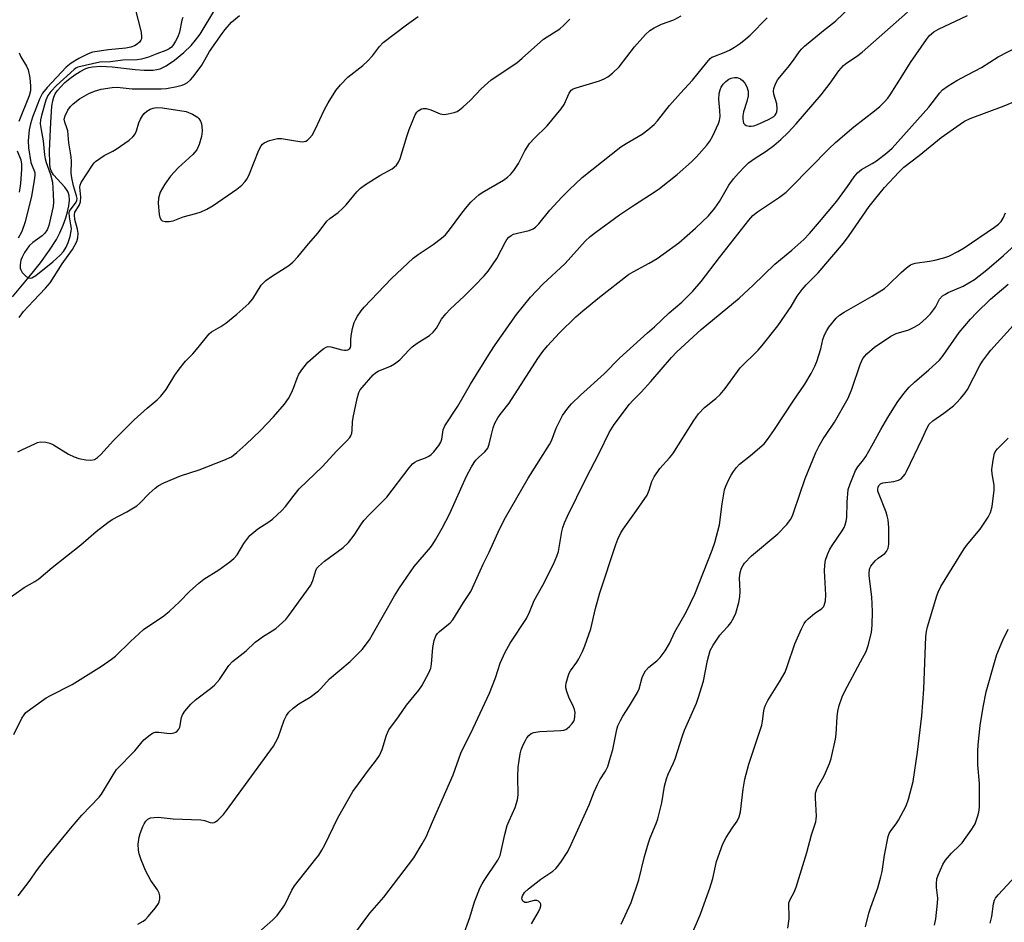
# Model space of a CAD drawing. Units: inches. Extents: x 1273768 to 1279768, y 561450 to 565449.
# Drawn here: x 1275548 to 1275827, y 561705 to 561960 of the extents above; entities that cross this region are included whole.
import ezdxf

# ---------------------------------------------------------------- set-up
doc = ezdxf.new("R2010")
doc.units = ezdxf.units.IN
doc.header["$MEASUREMENT"] = 0
doc.layers.add('HYDRO-Single Line Stream', color=4, linetype='Continuous')
doc.layers.add('Undefined', color=1, linetype='Continuous')

msp = doc.modelspace()

# ---------------------------------------------------------------- linework, layer by layer
at = {"layer": 'HYDRO-Single Line Stream'}
msp.add_lwpolyline([(1275546.42, 561881.54), (1275551.21, 561887.19), (1275554.4, 561891.17), (1275556.96, 561894.69), (1275558.87, 561897.76), (1275559.8, 561899.57), (1275560.75, 561901.77), (1275561.5, 561903.82), (1275562.01, 561905.55), (1275562.37, 561907.23), (1275562.55, 561908.79), (1275562.49, 561910.17), (1275562.24, 561911.08), (1275561.95, 561911.61), (1275561.28, 561912.49), (1275558.08, 561915.99), (1275557.35, 561917.16), (1275557.13, 561917.94), (1275556.98, 561919.21), (1275556.95, 561922.81), (1275557.29, 561930.76), (1275557.62, 561935.41), (1275557.87, 561936.95), (1275558.14, 561937.98), (1275558.57, 561938.9), (1275559.2, 561939.85), (1275560, 561940.81), (1275561.26, 561942.05), (1275562.66, 561943.23), (1275564.12, 561944.29), (1275565.55, 561945.19), (1275567.16, 561946.01), (1275568.08, 561946.33), (1275569.11, 561946.55), (1275571.43, 561946.7), (1275574.66, 561946.53), (1275581.11, 561945.76), (1275583.67, 561945.55), (1275586.26, 561945.58), (1275587.27, 561945.72), (1275588.17, 561945.96), (1275589.94, 561946.82), (1275592.25, 561948.39), (1275594.85, 561950.52), (1275596.97, 561952.53), (1275598.23, 561954.01), (1275599.48, 561955.78), (1275603.63, 561962.61)], dxfattribs=at)
at = {"layer": 'Undefined'}
for points, elevation in [([(1275548.05, 561712.27), (1275551.45, 561716.67), (1275553.29, 561719.35), (1275555.96, 561722.94), (1275562.89, 561731.3), (1275566.08, 561735.03), (1275570.92, 561740.11), (1275571.58, 561741.01), (1275574.88, 561746.49), (1275575.85, 561747.92), (1275581.03, 561753.22), (1275583.57, 561756.37), (1275585.35, 561757.78), (1275586.06, 561758.21), (1275586.8, 561758.5), (1275587.86, 561758.52), (1275590.09, 561758.18), (1275591.18, 561758.13), (1275592.2, 561758.27), (1275592.65, 561758.47), (1275593.04, 561758.77), (1275593.5, 561759.35), (1275593.73, 561759.92), (1275594.27, 561762.65), (1275594.52, 561763.42), (1275595.14, 561764.4), (1275596.88, 561766.44), (1275598.16, 561767.68), (1275602.46, 561770.85), (1275603.56, 561771.79), (1275604.93, 561773.42), (1275607.65, 561777.37), (1275608.63, 561778.45), (1275612.5, 561781.47), (1275615.1, 561783.93), (1275615.96, 561784.64), (1275617.09, 561785.44), (1275619.89, 561787.09), (1275620.86, 561787.75), (1275623.68, 561790.38), (1275624.61, 561791.5), (1275629.59, 561798.32), (1275630.75, 561800.02), (1275631.4, 561801.32), (1275632.2, 561804.14), (1275632.52, 561804.8), (1275632.95, 561805.36), (1275634.68, 561806.81), (1275639.95, 561810.73), (1275641.42, 561812.11), (1275643.08, 561814.13), (1275644.9, 561817.08), (1275645.8, 561818.34), (1275647.17, 561819.81), (1275652.29, 561824.92), (1275658.56, 561833.2), (1275659.53, 561834.33), (1275660.16, 561834.82), (1275660.84, 561835.2), (1275663.2, 561836), (1275664.17, 561836.46), (1275664.83, 561836.93), (1275665.6, 561837.74), (1275667.01, 561839.51), (1275667.56, 561840.46), (1275667.78, 561841.29), (1275668.16, 561843.89), (1275668.68, 561845.09), (1275672.29, 561850.66), (1275675.91, 561856.8), (1275681.46, 561865.78), (1275682.91, 561867.99), (1275688.88, 561876.5), (1275692.86, 561881.39), (1275696.33, 561885.1), (1275702.72, 561890.98), (1275708.36, 561897.27), (1275709.77, 561898.61), (1275711.33, 561899.83), (1275718.05, 561904.7), (1275722.23, 561907.54), (1275727.87, 561911.12), (1275729.38, 561912.15), (1275734.32, 561916.1), (1275738.4, 561919.63), (1275739.84, 561921.08), (1275742.68, 561924.33), (1275743.56, 561925.47), (1275744.41, 561927.02), (1275746.05, 561930.5), (1275746.32, 561931.33), (1275746.44, 561932.45), (1275746.41, 561934.17), (1275746.1, 561937.31), (1275746.23, 561938.95), (1275746.47, 561940), (1275746.78, 561940.72), (1275747.34, 561941.57), (1275748.09, 561942.34), (1275748.92, 561942.99), (1275749.6, 561943.33), (1275750.58, 561943.53), (1275751.31, 561943.49), (1275752.21, 561943.15), (1275752.82, 561942.69), (1275753.49, 561941.86), (1275754.01, 561940.9), (1275754.43, 561939.6), (1275754.43, 561938.32), (1275754.04, 561936.71), (1275753.06, 561933.81), (1275752.87, 561932.7), (1275752.87, 561931.84), (1275752.97, 561931.03), (1275753.12, 561930.56), (1275753.43, 561930.19), (1275753.87, 561929.95), (1275754.68, 561929.75), (1275755.24, 561929.73), (1275756.04, 561929.87), (1275757.04, 561930.24), (1275760.16, 561931.67), (1275761.64, 561932.52), (1275762.01, 561932.88), (1275762.31, 561933.33), (1275762.5, 561933.83), (1275762.61, 561934.67), (1275762.51, 561936.09), (1275761.68, 561938.79), (1275761.54, 561939.59), (1275761.64, 561940.38), (1275762.08, 561941.68), (1275762.78, 561942.89), (1275765.7, 561946.4), (1275767.23, 561948.42), (1275768.88, 561950.81), (1275769.56, 561951.62), (1275770.31, 561952.33), (1275775.72, 561956.8), (1275779.08, 561959.42), (1275786.01, 561966.2)], 546), ([(1275581.09, 561962.88), (1275582.84, 561956.29), (1275582.97, 561954.93), (1275582.89, 561954.42), (1275582.72, 561954.01), (1275582.32, 561953.47), (1275581.68, 561952.93), (1275580.95, 561952.49), (1275579.87, 561952.06), (1275578.5, 561951.8), (1275573.61, 561951.34), (1275569.07, 561950.64), (1275567.83, 561950.21), (1275565.24, 561948.91), (1275563.07, 561947.58), (1275561.68, 561946.44), (1275556.24, 561940.67), (1275554.97, 561939.09), (1275554.07, 561937.42), (1275552.14, 561932.32), (1275551.55, 561930.42), (1275551.18, 561928.74), (1275550.92, 561925.56), (1275550.95, 561923.65), (1275551.66, 561919.52), (1275551.98, 561918.55), (1275552.66, 561916.96), (1275552.78, 561916.42), (1275552.79, 561915.85), (1275552.6, 561914.39), (1275551.8, 561909.99), (1275550.03, 561902.74), (1275549.07, 561899.97), (1275548.02, 561898.08)], 538), ([(1275581.9, 561704.25), (1275583.42, 561705.07), (1275584.07, 561705.61), (1275584.85, 561706.44), (1275586.9, 561708.88), (1275587.71, 561710.04), (1275587.92, 561710.55), (1275588.08, 561711.38), (1275588.1, 561712.22), (1275587.94, 561713.02), (1275587.43, 561713.97), (1275585.59, 561716.54), (1275584.1, 561719.44), (1275583.47, 561720.79), (1275582.86, 561722.43), (1275582.31, 561724.1), (1275582.06, 561725.19), (1275581.97, 561726.85), (1275582.22, 561728.79), (1275582.57, 561729.9), (1275583.32, 561731.81), (1275583.68, 561732.61), (1275584.12, 561733.33), (1275584.75, 561733.89), (1275585.48, 561734.25), (1275586.52, 561734.42), (1275587.6, 561734.46), (1275591.89, 561734), (1275599.68, 561733.71), (1275600.75, 561733.54), (1275602.3, 561733.01), (1275603, 561732.9), (1275603.44, 561732.96), (1275603.87, 561733.14), (1275604.51, 561733.61), (1275605.11, 561734.18), (1275606.06, 561735.22), (1275606.96, 561736.36), (1275620.24, 561754.52), (1275620.94, 561755.73), (1275621.53, 561757), (1275623.26, 561761.89), (1275623.93, 561763.21), (1275624.6, 561764.15), (1275625.82, 561765.31), (1275627.36, 561766.55), (1275630.6, 561768.38), (1275632.97, 561770.21), (1275633.6, 561770.82), (1275636.02, 561773.53), (1275641.88, 561778.47), (1275643.93, 561780.41), (1275645.25, 561781.89), (1275647.34, 561784.58), (1275648.26, 561786.06), (1275654.46, 561797.05), (1275655.83, 561799.3), (1275659.97, 561805.29), (1275664.6, 561810.69), (1275665.31, 561811.61), (1275666.07, 561812.84), (1275667.91, 561816.14), (1275669.94, 561820.08), (1275674.82, 561830.86), (1275676.19, 561833.46), (1275676.95, 561834.73), (1275677.45, 561835.4), (1275678.15, 561836.11), (1275680, 561837.74), (1275680.85, 561838.8), (1275681.22, 561839.84), (1275681.81, 561842.64), (1275682.31, 561844.54), (1275682.82, 561845.83), (1275683.61, 561847.3), (1275684.26, 561848.23), (1275686.89, 561851.45), (1275694.96, 561864.11), (1275696.34, 561866.05), (1275697.68, 561867.64), (1275701.07, 561871.33), (1275705.73, 561875.82), (1275707.68, 561877.58), (1275712.35, 561881.42), (1275720.55, 561887.79), (1275721.92, 561888.63), (1275726.41, 561891), (1275728.66, 561892.36), (1275730.34, 561893.53), (1275734.84, 561896.82), (1275739.49, 561900.9), (1275743.14, 561904.4), (1275745, 561906.58), (1275746.3, 561908.43), (1275748.98, 561913.07), (1275750.28, 561914.85), (1275751.65, 561916.44), (1275753.43, 561918.35), (1275754.48, 561919.35), (1275756.37, 561920.74), (1275759.44, 561922.64), (1275761.7, 561924.29), (1275763.64, 561925.94), (1275765.73, 561928), (1275767.98, 561930.4), (1275775.02, 561938.6), (1275777.56, 561941.89), (1275780.06, 561945.4), (1275781.39, 561946.9), (1275782.3, 561947.63), (1275785.01, 561949.42), (1275786.58, 561950.61), (1275799.41, 561961.99)], 548), ([(1275543.9, 561795.24), (1275549.77, 561799.37), (1275552.81, 561801.07), (1275553.91, 561801.79), (1275557.65, 561805.03), (1275565.76, 561811.47), (1275570.13, 561815.2), (1275573.41, 561817.79), (1275574.64, 561818.59), (1275578.81, 561820.72), (1275581.6, 561822.46), (1275582.46, 561823.22), (1275585.06, 561825.9), (1275586.76, 561827.46), (1275587.67, 561828.15), (1275589.26, 561828.94), (1275593.93, 561830.89), (1275599.2, 561832.66), (1275606.21, 561835.32), (1275608.32, 561836.32), (1275609.91, 561837.5), (1275612.39, 561839.75), (1275616.55, 561843.76), (1275620.28, 561847.62), (1275623.34, 561851.22), (1275624.48, 561852.83), (1275625.32, 561854.39), (1275625.91, 561855.74), (1275626.88, 561858.55), (1275627.42, 561859.67), (1275628.53, 561861.28), (1275629.98, 561863.05), (1275633.75, 561866.37), (1275634.44, 561866.91), (1275635.15, 561867.32), (1275635.66, 561867.44), (1275636.46, 561867.39), (1275639.52, 561866.55), (1275640.32, 561866.41), (1275640.82, 561866.44), (1275641.28, 561866.56), (1275641.79, 561866.9), (1275642.02, 561867.23), (1275642.13, 561867.68), (1275642.05, 561869.32), (1275642.16, 561870.49), (1275642.6, 561872.53), (1275643.06, 561874.25), (1275643.39, 561875.06), (1275643.99, 561876.08), (1275644.99, 561877.55), (1275645.86, 561878.64), (1275653.58, 561886.74), (1275659.75, 561892.4), (1275661.13, 561893.5), (1275665.4, 561896.35), (1275667.75, 561898.11), (1275668.86, 561899.06), (1275669.98, 561900.41), (1275673.21, 561904.82), (1275674.48, 561906.44), (1275676.02, 561908.26), (1275677.42, 561909.63), (1275678.27, 561910.35), (1275679.25, 561911.01), (1275685.22, 561914.47), (1275686.39, 561915.34), (1275687.25, 561916.11), (1275688.16, 561917.25), (1275689.47, 561919.18), (1275691.25, 561922.76), (1275692.57, 561924.83), (1275693.89, 561926.3), (1275697.56, 561929.83), (1275701.59, 561934.61), (1275702.35, 561935.87), (1275703.8, 561939.08), (1275704.41, 561939.9), (1275704.95, 561940.27), (1275705.74, 561940.6), (1275712.38, 561942.54), (1275713.74, 561943.1), (1275714.77, 561943.66), (1275716.08, 561944.71), (1275717.9, 561946.47), (1275722.3, 561952.15), (1275725.38, 561955.61), (1275726.64, 561956.77), (1275727.86, 561957.51), (1275729.9, 561958.56), (1275733.35, 561959.81), (1275735.46, 561960.88)], 542), ([(1275546.8, 561757.82), (1275549.15, 561762.42), (1275549.74, 561763.39), (1275550.28, 561764.04), (1275551.64, 561765.13), (1275555.94, 561768.16), (1275557.23, 561768.89), (1275563.33, 561771.97), (1275571.58, 561777.14), (1275574.48, 561779.09), (1275575.59, 561780.02), (1275579.78, 561784.11), (1275583.51, 561787.52), (1275589.22, 561791.38), (1275590.88, 561792.65), (1275593.7, 561795.29), (1275596.52, 561798.28), (1275599.17, 561800.64), (1275600.59, 561801.69), (1275604.82, 561804.35), (1275607.93, 561806.6), (1275609.05, 561807.54), (1275609.92, 561808.61), (1275611.88, 561811.84), (1275613.59, 561814.04), (1275614.65, 561815.02), (1275615.78, 561815.92), (1275618.66, 561817.78), (1275619.95, 561818.72), (1275622.61, 561821.14), (1275623.59, 561822.23), (1275626.04, 561825.48), (1275627.52, 561827.3), (1275634.07, 561833.62), (1275638.08, 561837.93), (1275641.01, 561840.87), (1275641.78, 561841.75), (1275642.07, 561842.23), (1275642.35, 561843.01), (1275642.47, 561843.87), (1275642.57, 561846.22), (1275642.72, 561847.38), (1275643.86, 561852.81), (1275644.33, 561854.48), (1275644.74, 561855.22), (1275645.28, 561855.92), (1275648.45, 561859.45), (1275649.09, 561860.04), (1275649.82, 561860.5), (1275653.32, 561861.88), (1275654.48, 561862.54), (1275655.97, 561863.75), (1275658.58, 561866.58), (1275659.44, 561867.38), (1275660.88, 561868.4), (1275664.29, 561870.62), (1275665.41, 561871.54), (1275666.29, 561872.64), (1275667.72, 561875.22), (1275668.98, 561876.76), (1275670.17, 561878), (1275674.13, 561881.72), (1275677.01, 561884.58), (1275679.8, 561887.47), (1275680.93, 561888.76), (1275683.4, 561892.31), (1275685.78, 561897.02), (1275686.22, 561897.76), (1275686.75, 561898.36), (1275687.37, 561898.83), (1275688.07, 561899.2), (1275689.16, 561899.52), (1275692.52, 561900.3), (1275693.59, 561900.77), (1275694.27, 561901.23), (1275695.2, 561902.17), (1275698.36, 561905.99), (1275701.74, 561909.66), (1275703.77, 561911.76), (1275707.46, 561915.26), (1275718.43, 561923.89), (1275719.92, 561924.86), (1275724.45, 561927.47), (1275726.06, 561928.69), (1275727.81, 561930.19), (1275728.77, 561931.26), (1275732.21, 561935.54), (1275735.3, 561939.07), (1275738.62, 561942.7), (1275742.68, 561947.78), (1275743.65, 561948.85), (1275744.16, 561949.23), (1275744.66, 561949.47), (1275747.59, 561950.53), (1275749.12, 561951.19), (1275750.57, 561952.06), (1275752.21, 561953.18), (1275753.75, 561954.4), (1275754.99, 561955.49), (1275759.76, 561960.34)], 544), ([(1275547.98, 561837.72), (1275549.26, 561838.41), (1275552.74, 561840.01), (1275553.56, 561840.32), (1275554.4, 561840.51), (1275555.86, 561840.48), (1275556.99, 561840.2), (1275558.01, 561839.66), (1275562.3, 561837.03), (1275563.89, 561836.31), (1275565.25, 561835.83), (1275567.19, 561835.42), (1275568.58, 561835.32), (1275569.62, 561835.59), (1275570.53, 561836.09), (1275571.44, 561836.94), (1275575.01, 561840.94), (1275580.88, 561846.8), (1275584.55, 561850.07), (1275587.39, 561852.44), (1275588.42, 561853.48), (1275589.91, 561855.33), (1275592.34, 561859.4), (1275593.55, 561861.05), (1275595.39, 561863.31), (1275597.41, 561865.4), (1275598.95, 561867.16), (1275602.05, 561871.08), (1275602.74, 561871.64), (1275605.39, 561873.16), (1275606.77, 561874.11), (1275609.87, 561876.63), (1275613.22, 561879.62), (1275614.43, 561880.93), (1275616.78, 561884.79), (1275618.11, 561886.13), (1275619.66, 561887.31), (1275624.61, 561890.41), (1275625.73, 561891.33), (1275627.1, 561892.83), (1275630.13, 561896.47), (1275632.88, 561899.62), (1275635.35, 561902.91), (1275636.13, 561903.66), (1275638.51, 561905.38), (1275639.77, 561906.45), (1275640.78, 561907.55), (1275643.82, 561911.17), (1275644.83, 561912.23), (1275646.27, 561913.28), (1275650.29, 561915.84), (1275653.8, 561917.72), (1275654.97, 561918.69), (1275655.59, 561919.57), (1275656.05, 561920.61), (1275657.88, 561926.83), (1275658.56, 561928.79), (1275660.32, 561932.93), (1275660.76, 561933.68), (1275661.13, 561934.08), (1275662.06, 561934.61), (1275662.56, 561934.72), (1275663.34, 561934.7), (1275664.67, 561934.36), (1275667.36, 561933.26), (1275668.46, 561933.06), (1275669.59, 561933.19), (1275671.3, 561933.6), (1275672.11, 561933.89), (1275672.85, 561934.33), (1275673.74, 561935.08), (1275675.87, 561937.1), (1275678.9, 561940.27), (1275681.8, 561942.81), (1275688.97, 561947.65), (1275690.55, 561948.96), (1275696.55, 561954.29), (1275701.13, 561957.28), (1275702.25, 561958.16), (1275703.95, 561960.02)], 540), ([(1275548.38, 561875.67), (1275549.6, 561877.36), (1275552.4, 561880.42), (1275555.83, 561884), (1275557.11, 561885.46), (1275560.52, 561890.82), (1275563.38, 561894.88), (1275564.68, 561897.14), (1275564.97, 561898.17), (1275565.02, 561899.49), (1275564.81, 561900.61), (1275564.1, 561903.41), (1275563.95, 561904.73), (1275564.1, 561905.44), (1275565.28, 561907.35), (1275565.65, 561908.37), (1275565.8, 561909.72), (1275565.52, 561912.49), (1275565.61, 561913.12), (1275565.89, 561913.81), (1275569.07, 561918.76), (1275569.54, 561919.38), (1275569.95, 561919.77), (1275572.35, 561921.41), (1275574.81, 561922.67), (1275575.81, 561923.28), (1275579.4, 561925.79), (1275580.5, 561926.73), (1275581.02, 561927.42), (1275581.55, 561928.46), (1275582.18, 561930.67), (1275582.61, 561931.73), (1275583.17, 561932.71), (1275583.67, 561933.33), (1275584.44, 561933.95), (1275585.42, 561934.52), (1275586.2, 561934.85), (1275587.16, 561935.01), (1275588.83, 561934.91), (1275595.51, 561933.86), (1275597.36, 561933.16), (1275598.79, 561932.33), (1275599.16, 561931.94), (1275599.58, 561931.19), (1275599.87, 561930.37), (1275599.99, 561929.79), (1275600.05, 561928.31), (1275599.91, 561926.84), (1275599.22, 561924.6), (1275598.52, 561923.1), (1275597.45, 561921.76), (1275593.29, 561917.95), (1275591.08, 561915.57), (1275589.54, 561913.38), (1275588.21, 561911.06), (1275587.74, 561909.39), (1275587.66, 561907.97), (1275587.94, 561904.78), (1275588.14, 561903.98), (1275588.46, 561903.31), (1275588.81, 561903.02), (1275589.57, 561902.84), (1275590.73, 561902.82), (1275591.9, 561902.98), (1275594.75, 561904.14), (1275598.32, 561905.04), (1275599.82, 561905.53), (1275601.39, 561906.25), (1275603.19, 561907.3), (1275609.9, 561911.98), (1275611.27, 561913.09), (1275612.24, 561914.13), (1275612.74, 561914.81), (1275613.26, 561915.84), (1275616.05, 561922.93), (1275616.79, 561924.2), (1275617.14, 561924.64), (1275617.57, 561924.99), (1275619.15, 561925.66), (1275621.41, 561926.26), (1275622.52, 561926.25), (1275626.41, 561925.56), (1275628.36, 561925.35), (1275628.89, 561925.39), (1275629.38, 561925.54), (1275629.83, 561925.8), (1275630.44, 561926.33), (1275631.13, 561927.23), (1275632.14, 561928.99), (1275634.58, 561934.31), (1275635.65, 561936.34), (1275637.88, 561939.83), (1275639.2, 561941.44), (1275641.28, 561943.58), (1275645.47, 561946.92), (1275646.79, 561948.13), (1275648.21, 561949.65), (1275650.15, 561952.27), (1275651.26, 561953.41), (1275657.82, 561958.36), (1275661.17, 561960.74)], 538), ([(1275594.62, 561960.44), (1275594.29, 561959.67), (1275593.63, 561956.35), (1275593.16, 561955.02), (1275592.53, 561953.75), (1275591.93, 561952.78), (1275591.38, 561952.11), (1275590.79, 561951.62), (1275589.84, 561951.13), (1275587.22, 561950.16), (1275584.9, 561949.2), (1275582.91, 561948.65), (1275581.74, 561948.5), (1275577.65, 561948.38), (1275574.18, 561947.91), (1275571.17, 561947.79), (1275564.9, 561946.39), (1275564.36, 561946.12), (1275563.91, 561945.78), (1275558.94, 561941.2), (1275557.3, 561939.55), (1275556.42, 561938.42), (1275555.86, 561937.11), (1275554.63, 561932.74), (1275554.36, 561931.5), (1275554.32, 561930.39), (1275554.54, 561928.74), (1275555.16, 561925.56), (1275555.5, 561921.6), (1275555.66, 561920.53), (1275555.97, 561919.47), (1275557.19, 561916.08), (1275557.73, 561913.94), (1275557.95, 561910.57), (1275558.03, 561908.23), (1275557.99, 561907.06), (1275556.74, 561901.7), (1275556.47, 561900.92), (1275556.22, 561900.44), (1275555.57, 561899.55), (1275554.81, 561898.75), (1275552.22, 561896.91), (1275551.18, 561895.89), (1275549.89, 561894.03), (1275549.19, 561892.7), (1275548.85, 561891.88), (1275548.7, 561891.33), (1275548.62, 561890.48), (1275548.66, 561889.65), (1275548.79, 561889.12), (1275549.19, 561888.43), (1275549.73, 561887.81), (1275550.34, 561887.26), (1275551, 561886.89), (1275551.47, 561886.83), (1275551.95, 561886.91), (1275553.08, 561887.53), (1275557.89, 561891.44), (1275559.93, 561893.33), (1275560.87, 561894.36), (1275561.63, 561895.54), (1275562.23, 561896.89), (1275562.75, 561898.6), (1275563.06, 561900.05), (1275563.11, 561900.87), (1275562.98, 561901.89), (1275562.54, 561904.14), (1275562.48, 561905.21), (1275562.61, 561905.7), (1275562.86, 561906.15), (1275564.5, 561908.29), (1275564.67, 561908.78), (1275564.71, 561909.26), (1275564.55, 561910.07), (1275563.66, 561912.84), (1275563.2, 561915.1), (1275563.07, 561916.49), (1275563.15, 561919.76), (1275563.07, 561921.04), (1275562.43, 561925.08), (1275562.08, 561928.43), (1275561.86, 561929.28), (1275561.24, 561930.92), (1275561.09, 561931.72), (1275561.35, 561932.71), (1275562.14, 561934.22), (1275562.88, 561935.3), (1275563.65, 561936.09), (1275565.42, 561937.47), (1275568, 561938.97), (1275569.6, 561939.66), (1275571.54, 561940.17), (1275574.62, 561940.64), (1275576.01, 561940.75), (1275580.31, 561940.31), (1275588.53, 561940.27), (1275589.99, 561940.42), (1275592.94, 561940.98), (1275594.39, 561941.32), (1275595.11, 561941.61), (1275595.95, 561942.12), (1275596.75, 561942.81), (1275597.48, 561943.59), (1275598.68, 561945.15), (1275599.96, 561946.99), (1275602.13, 561950.81), (1275605.68, 561955.94), (1275606.57, 561957.1), (1275608.33, 561959.13), (1275610.65, 561961.03)], 536), ([(1275615.26, 561701.27), (1275620.09, 561705.49), (1275621.26, 561706.74), (1275623.4, 561709.73), (1275625.43, 561713.85), (1275626.14, 561715.09), (1275632.24, 561722.67), (1275633.05, 561723.77), (1275633.92, 561725.14), (1275634.75, 561726.67), (1275638.44, 561734.32), (1275642.69, 561741.69), (1275644.25, 561743.94), (1275646.82, 561747.42), (1275649.36, 561750.68), (1275650.17, 561751.88), (1275650.93, 561753.64), (1275652.13, 561757.66), (1275652.82, 561759.12), (1275655.56, 561762.86), (1275657.79, 561766.16), (1275661.31, 561770.41), (1275662.15, 561771.6), (1275664.18, 561775.23), (1275664.75, 561776.57), (1275664.94, 561777.73), (1275665.24, 561782.47), (1275665.63, 561784.4), (1275666.09, 561785.69), (1275666.58, 561786.37), (1275667.16, 561786.99), (1275670.13, 561789.42), (1275670.92, 561790.24), (1275673.92, 561795.1), (1275676, 561798.27), (1275677, 561800.32), (1275679.52, 561806), (1275681.22, 561809.41), (1275684.15, 561815.85), (1275685.79, 561819.15), (1275692.2, 561830.28), (1275698.29, 561839.79), (1275698.81, 561840.86), (1275700.15, 561844.42), (1275700.86, 561845.96), (1275701.95, 561847.94), (1275703.45, 561850.08), (1275704.51, 561851.29), (1275707.04, 561853.71), (1275713.73, 561859.75), (1275718.04, 561864.18), (1275725.96, 561871.36), (1275727.95, 561873.06), (1275732.04, 561877.01), (1275735.61, 561880.02), (1275738.78, 561883.09), (1275741.14, 561885.81), (1275746.33, 561892.68), (1275754.61, 561903.23), (1275755.74, 561904.48), (1275757.06, 561905.57), (1275763.28, 561909.7), (1275765.1, 561911.1), (1275766.59, 561912.51), (1275777.22, 561923.35), (1275779.09, 561925.16), (1275784.28, 561929.55), (1275790.14, 561934.06), (1275791.6, 561935.31), (1275792.95, 561936.61), (1275793.86, 561937.63), (1275794.53, 561938.56), (1275798.16, 561944.22), (1275800.31, 561947.75), (1275804.79, 561954.26), (1275805.68, 561955.38), (1275806.84, 561956.37), (1275808.24, 561957.15), (1275816.37, 561961)], 550), ([(1275643.04, 561701.34), (1275645.55, 561704.82), (1275647.5, 561707.35), (1275651.45, 561711.9), (1275659.88, 561722.99), (1275662.28, 561726.93), (1275663.34, 561728.97), (1275665.13, 561733.21), (1275671.01, 561746.48), (1275673.22, 561752.54), (1275676.68, 561759.63), (1275681.3, 561769.54), (1275682.96, 561773.82), (1275684.34, 561777.96), (1275685.68, 561781.11), (1275687.11, 561783.66), (1275691.77, 561790.66), (1275692.58, 561792.37), (1275693.9, 561795.69), (1275696.34, 561800.08), (1275699.38, 561806.01), (1275700.31, 561808.19), (1275700.77, 561809.58), (1275701.77, 561815.17), (1275702.03, 561816.33), (1275702.53, 561817.68), (1275703.37, 561819.55), (1275708.53, 561830.09), (1275712.34, 561837.49), (1275715.15, 561843.21), (1275716.53, 561845.43), (1275720.88, 561851.15), (1275721.81, 561852.19), (1275724.17, 561854.59), (1275726.91, 561857.61), (1275732.69, 561864.36), (1275734.25, 561865.98), (1275741.16, 561872.27), (1275751.89, 561881.12), (1275755.85, 561884.78), (1275761.98, 561890.75), (1275766.72, 561894.7), (1275770.13, 561897.75), (1275771.73, 561899.45), (1275774.55, 561902.71), (1275779.44, 561908.57), (1275782.51, 561912.72), (1275784.34, 561915.44), (1275785.29, 561916.58), (1275786.41, 561917.52), (1275789.46, 561919.24), (1275790.65, 561919.99), (1275793.59, 561922.23), (1275795.11, 561923.54), (1275805.44, 561935.08), (1275808.59, 561939.17), (1275809.35, 561940.01), (1275810.92, 561941.18), (1275813.38, 561942.64), (1275816.37, 561944.28), (1275820.36, 561946.31), (1275825.05, 561949.3), (1275830.73, 561952.24)], 552), ([(1275548.38, 561950.46), (1275548.8, 561949.36), (1275550.46, 561946.68), (1275550.92, 561945.65), (1275551.35, 561943.43), (1275551.59, 561941.04), (1275551.54, 561939.7), (1275551.22, 561938.36), (1275548.24, 561931.09)], 540), ([(1275547.8, 561922.76), (1275548.82, 561920.22), (1275549.05, 561919.01), (1275549.04, 561917.58), (1275548.75, 561913.55), (1275548.58, 561912.2), (1275548.32, 561911.06)], 540), ([(1275787.54, 561703.49), (1275788.52, 561707.39), (1275789.04, 561709.04), (1275791.04, 561714.49), (1275791.93, 561717.63), (1275792.23, 561719.09), (1275792.92, 561723.79), (1275793.97, 561729.05), (1275794.28, 561729.86), (1275794.71, 561730.58), (1275796.26, 561732.64), (1275796.89, 561733.6), (1275799.01, 561737.67), (1275799.69, 561739.56), (1275801.03, 561744.59), (1275802.3, 561752.87), (1275803.45, 561763.08), (1275804.04, 561770.66), (1275804.62, 561785.53), (1275804.79, 561786.94), (1275805.09, 561788.3), (1275807.69, 561796.98), (1275808.12, 561798.09), (1275808.9, 561799.69), (1275815.25, 561810.03), (1275816.11, 561811.21), (1275819.93, 561815.9), (1275822.26, 561819.3), (1275822.94, 561820.57), (1275823.33, 561822.25), (1275823.94, 561826.86), (1275823.89, 561828.31), (1275823.39, 561831.54), (1275823.29, 561832.72), (1275823.6, 561835.34), (1275824.06, 561837.32), (1275824.41, 561837.97), (1275824.85, 561838.53), (1275827.86, 561841.55)], 564), ([(1275807.09, 561704), (1275807.46, 561705.78), (1275807.95, 561710.17), (1275807.96, 561711.64), (1275807.64, 561714.61), (1275807.6, 561715.71), (1275807.72, 561717.03), (1275808.07, 561718.13), (1275809.38, 561721.08), (1275810.14, 561722.32), (1275811.88, 561724.32), (1275814.15, 561726.44), (1275814.92, 561727.27), (1275817.66, 561731.1), (1275818.55, 561732.61), (1275819.33, 561734.82), (1275819.58, 561735.92), (1275819.74, 561737.28), (1275819.8, 561741.88), (1275819.74, 561743.96), (1275819.31, 561749.24), (1275819.31, 561753.14), (1275819.42, 561754.9), (1275819.98, 561760.42), (1275820.82, 561765.58), (1275821.7, 561769.86), (1275824, 561778.15), (1275824.72, 561780.41), (1275826.35, 561784.54), (1275827.86, 561787.65)], 566), ([(1275822.77, 561704.56), (1275823.26, 561706.43), (1275823.77, 561710), (1275824.03, 561711), (1275824.34, 561711.61), (1275825.03, 561712.52), (1275831.26, 561719.23)], 568)]:
    msp.add_lwpolyline(points, dxfattribs=dict(at, elevation=elevation))
for points in [[(1275673.78, 561700.71, 554), (1275675.75, 561706.15, 554), (1275677.03, 561710.53, 554), (1275678.66, 561714.58, 554), (1275679.18, 561715.62, 554), (1275679.79, 561716.61, 554), (1275683.68, 561722.29, 554), (1275684.32, 561723.61, 554), (1275685.66, 561729.54, 554), (1275686.32, 561732.09, 554), (1275686.83, 561733.46, 554), (1275688.52, 561737.22, 554), (1275689.23, 561739.35, 554), (1275689.37, 561740.75, 554), (1275689.34, 561745.87, 554), (1275689.42, 561748.68, 554), (1275689.54, 561749.81, 554), (1275689.98, 561752.37, 554), (1275690.26, 561753.5, 554), (1275690.77, 561754.88, 554), (1275691.42, 561756.18, 554), (1275691.87, 561756.91, 554), (1275692.42, 561757.56, 554), (1275693.09, 561758.1, 554), (1275693.85, 561758.44, 554), (1275695.47, 561758.65, 554), (1275701.49, 561758.93, 554), (1275702.31, 561759.05, 554), (1275702.83, 561759.22, 554), (1275703.28, 561759.5, 554), (1275703.89, 561760.06, 554), (1275704.62, 561760.91, 554), (1275705.08, 561761.61, 554), (1275705.28, 561762.11, 554), (1275705.43, 561762.93, 554), (1275705.46, 561764.05, 554), (1275705.35, 561764.87, 554), (1275705.07, 561765.64, 554), (1275703.67, 561768.38, 554), (1275703.13, 561769.95, 554), (1275702.89, 561771.01, 554), (1275702.88, 561771.55, 554), (1275703, 561772.39, 554), (1275703.52, 561774.34, 554), (1275703.84, 561775.15, 554), (1275704.2, 561775.79, 554), (1275705.98, 561778.25, 554), (1275706.57, 561779.22, 554), (1275707.6, 561781.27, 554), (1275708.26, 561782.91, 554), (1275709.89, 561787.73, 554), (1275711.27, 561793.46, 554), (1275712.44, 561797.9, 554), (1275717.01, 561811.53, 554), (1275717.59, 561813.06, 554), (1275718.44, 561814.79, 554), (1275719.09, 561815.89, 554), (1275722.87, 561821.11, 554), (1275725.82, 561825.52, 554), (1275726.43, 561826.84, 554), (1275727.17, 561829.38, 554), (1275727.84, 561830.65, 554), (1275729.46, 561833.05, 554), (1275732.17, 561836, 554), (1275733.07, 561837.15, 554), (1275739.03, 561846.58, 554), (1275740.35, 561848.49, 554), (1275742.08, 561850.25, 554), (1275745.25, 561852.75, 554), (1275746.47, 561853.94, 554), (1275747.94, 561855.65, 554), (1275752.18, 561861.45, 554), (1275757.23, 561866.44, 554), (1275758.4, 561867.75, 554), (1275762.82, 561873.36, 554), (1275766.52, 561878.8, 554), (1275768.28, 561881.71, 554), (1275769.66, 561883.62, 554), (1275770.78, 561884.94, 554), (1275774.21, 561888.33, 554), (1275781.3, 561896.73, 554), (1275782.93, 561898.87, 554), (1275788.63, 561907.07, 554), (1275790.07, 561908.94, 554), (1275792.92, 561912.38, 554), (1275796.94, 561916.78, 554), (1275798.39, 561918.18, 554), (1275802.7, 561921.42, 554), (1275808.92, 561926.57, 554), (1275814.31, 561930.35, 554), (1275815.56, 561931.13, 554), (1275817.11, 561931.87, 554), (1275826.75, 561935.48, 554), (1275835.14, 561938.97, 554)], [(1275693.14, 561704.3, 556), (1275695.16, 561707.77, 556), (1275695.59, 561708.75, 556), (1275695.78, 561709.47, 556), (1275695.77, 561709.91, 556), (1275695.59, 561710.3, 556), (1275695.1, 561710.74, 556), (1275694.68, 561710.92, 556), (1275693.9, 561710.9, 556), (1275691.87, 561710.33, 556), (1275691.23, 561710.39, 556), (1275690.73, 561710.79, 556), (1275690.52, 561711.17, 556), (1275690.47, 561711.6, 556), (1275690.61, 561712.29, 556), (1275691.22, 561713.23, 556), (1275692.31, 561714.23, 556), (1275695.83, 561717, 556), (1275699.17, 561719.26, 556), (1275700.07, 561719.99, 556), (1275700.63, 561720.64, 556), (1275701.63, 561722.05, 556), (1275703.23, 561724.47, 556), (1275703.94, 561725.73, 556), (1275709.45, 561737.97, 556), (1275710.89, 561741.64, 556), (1275711.8, 561743.73, 556), (1275712.47, 561745, 556), (1275714.04, 561747.49, 556), (1275714.7, 561748.81, 556), (1275715.34, 561750.75, 556), (1275716.15, 561753.57, 556), (1275717.24, 561759.25, 556), (1275717.58, 561760.26, 556), (1275718.27, 561761.79, 556), (1275718.94, 561763.02, 556), (1275720.88, 561765.91, 556), (1275723.15, 561769.71, 556), (1275723.6, 561770.79, 556), (1275724.46, 561773.92, 556), (1275724.96, 561775.16, 556), (1275725.42, 561775.86, 556), (1275726.36, 561776.91, 556), (1275728.57, 561778.66, 556), (1275729.55, 561779.58, 556), (1275730.92, 561781.52, 556), (1275732.16, 561783.57, 556), (1275733.69, 561786.9, 556), (1275736.85, 561792.44, 556), (1275739.28, 561797.48, 556), (1275744.22, 561809.96, 556), (1275744.98, 561812.08, 556), (1275746.33, 561817.13, 556), (1275747.01, 561822.98, 556), (1275747.75, 561826.96, 556), (1275748.13, 561828.03, 556), (1275748.95, 561829.86, 556), (1275749.6, 561831.14, 556), (1275750.21, 561832.14, 556), (1275751.07, 561833.33, 556), (1275751.92, 561834.21, 556), (1275755.1, 561836.67, 556), (1275758.91, 561840.02, 556), (1275759.85, 561841.16, 556), (1275761.88, 561844.06, 556), (1275767.11, 561852, 556), (1275770.44, 561856.82, 556), (1275772.18, 561859.83, 556), (1275773.27, 561861.89, 556), (1275773.8, 561863.23, 556), (1275774.95, 561866.84, 556), (1275775.51, 561869.5, 556), (1275775.99, 561870.76, 556), (1275776.62, 561871.99, 556), (1275777.22, 561872.94, 556), (1275779.31, 561875.45, 556), (1275780.25, 561876.31, 556), (1275781.55, 561877.18, 556), (1275789.43, 561881.69, 556), (1275792.9, 561883.84, 556), (1275793.98, 561884.78, 556), (1275797.64, 561888.43, 556), (1275799.14, 561889.7, 556), (1275800.27, 561890.52, 556), (1275800.75, 561890.77, 556), (1275801.58, 561891.02, 556), (1275805.69, 561891.57, 556), (1275807.15, 561891.86, 556), (1275809.75, 561892.54, 556), (1275811.12, 561893.05, 556), (1275813.68, 561894.36, 556), (1275815.43, 561895.34, 556), (1275824.03, 561901.2, 556), (1275825.19, 561902.07, 556), (1275825.93, 561902.83, 556), (1275826.51, 561903.71, 556), (1275827.16, 561905.25, 556)], [(1275718.53, 561704.23, 558), (1275721.36, 561710.39, 558), (1275723.52, 561716.8, 558), (1275725.1, 561723.33, 558), (1275726.19, 561727.22, 558), (1275726.69, 561728.6, 558), (1275728.37, 561732.66, 558), (1275728.83, 561734.02, 558), (1275729.97, 561738.56, 558), (1275730.74, 561743.27, 558), (1275731.27, 561745.29, 558), (1275731.79, 561746.68, 558), (1275733.34, 561749.86, 558), (1275733.79, 561750.95, 558), (1275735.82, 561757.48, 558), (1275736.41, 561759.09, 558), (1275739.75, 561766.69, 558), (1275740.29, 561768.07, 558), (1275741.78, 561772.87, 558), (1275742.89, 561778.74, 558), (1275743.7, 561781.55, 558), (1275744.47, 561783.07, 558), (1275746.37, 561785.9, 558), (1275747.11, 561786.79, 558), (1275748.77, 561788.5, 558), (1275749.47, 561789.41, 558), (1275750.36, 561790.86, 558), (1275750.9, 561792.11, 558), (1275751.75, 561795.11, 558), (1275752.08, 561796.76, 558), (1275752.16, 561798.39, 558), (1275751.92, 561802.03, 558), (1275752.12, 561803.65, 558), (1275752.48, 561804.88, 558), (1275752.87, 561805.54, 558), (1275753.4, 561806.22, 558), (1275755.34, 561808.36, 558), (1275762.76, 561814.56, 558), (1275765.35, 561817.15, 558), (1275766.37, 561818.58, 558), (1275766.91, 561819.65, 558), (1275767.33, 561820.72, 558), (1275770.53, 561830.18, 558), (1275773.55, 561837.5, 558), (1275774.48, 561839.37, 558), (1275775.64, 561841.42, 558), (1275776.41, 561842.64, 558), (1275778.83, 561846.11, 558), (1275782.66, 561852.88, 558), (1275783.7, 561855.45, 558), (1275786.04, 561862.41, 558), (1275786.84, 561864.08, 558), (1275787.95, 561865.38, 558), (1275790.12, 561867.32, 558), (1275794.75, 561870.38, 558), (1275796.22, 561871.12, 558), (1275799.82, 561872.17, 558), (1275801.35, 561872.93, 558), (1275802.79, 561873.84, 558), (1275804.75, 561875.51, 558), (1275805.95, 561876.75, 558), (1275807.32, 561878.63, 558), (1275808.5, 561880.89, 558), (1275809.29, 561881.78, 558), (1275809.94, 561882.22, 558), (1275810.89, 561882.71, 558), (1275815.21, 561884.54, 558), (1275818.33, 561886.42, 558), (1275821.88, 561889.12, 558), (1275826.6, 561893.17, 558), (1275831.06, 561897.38, 558)], [(1275738.26, 561700.92, 560), (1275740.96, 561707.08, 560), (1275742.41, 561711.3, 560), (1275743.56, 561714.38, 560), (1275744.41, 561717.17, 560), (1275745.46, 561721.97, 560), (1275747.26, 561726.93, 560), (1275748.17, 561728.71, 560), (1275749.86, 561731.33, 560), (1275751.27, 561733.33, 560), (1275751.89, 561734.58, 560), (1275752.24, 561735.98, 560), (1275752.94, 561742.38, 560), (1275753.48, 561745.24, 560), (1275754.56, 561749.45, 560), (1275758.26, 561760.47, 560), (1275758.49, 561761.64, 560), (1275758.83, 561764.54, 560), (1275759.01, 561765.34, 560), (1275759.29, 561766.13, 560), (1275759.99, 561767.42, 560), (1275763.26, 561772.69, 560), (1275764.81, 561775.43, 560), (1275765.45, 561777.05, 560), (1275767.57, 561783.44, 560), (1275769.47, 561787.67, 560), (1275770.24, 561789.22, 560), (1275770.74, 561789.91, 560), (1275771.36, 561790.53, 560), (1275773.19, 561792.03, 560), (1275775.19, 561793.42, 560), (1275775.65, 561793.89, 560), (1275775.89, 561794.31, 560), (1275776.21, 561795.62, 560), (1275776.36, 561797.31, 560), (1275775.99, 561804.09, 560), (1275776.06, 561805.72, 560), (1275776.26, 561807.06, 560), (1275776.81, 561808.71, 560), (1275777.49, 561810.24, 560), (1275778.32, 561811.57, 560), (1275780.98, 561815.4, 560), (1275781.49, 561816.34, 560), (1275781.79, 561817.06, 560), (1275782.07, 561818.08, 560), (1275782.24, 561819.15, 560), (1275782.4, 561823.53, 560), (1275782.71, 561827.06, 560), (1275783.22, 561828.72, 560), (1275784.78, 561832.47, 560), (1275785.38, 561833.49, 560), (1275786.98, 561835.44, 560), (1275787.62, 561836.39, 560), (1275789.35, 561839.37, 560), (1275791.91, 561844.07, 560), (1275793.9, 561847.46, 560), (1275796.49, 561851.68, 560), (1275798.39, 561854.22, 560), (1275799.95, 561855.96, 560), (1275801.42, 561857.44, 560), (1275805.48, 561860.86, 560), (1275808.51, 561863.66, 560), (1275809.53, 561864.98, 560), (1275814.07, 561871.41, 560), (1275817.28, 561875.21, 560), (1275818.96, 561877, 560), (1275822.86, 561880.85, 560), (1275827.85, 561885.13, 560)], [(1275765.62, 561703.12, 562), (1275765.99, 561705.78, 562), (1275766.03, 561706.96, 562), (1275765.85, 561709.27, 562), (1275765.93, 561710.29, 562), (1275766.3, 561711.25, 562), (1275767.42, 561713.33, 562), (1275767.93, 561714.7, 562), (1275770.97, 561724.54, 562), (1275772.26, 561729.49, 562), (1275773.54, 561733.16, 562), (1275773.66, 561733.88, 562), (1275773.68, 561734.77, 562), (1275773.39, 561739.85, 562), (1275773.46, 561741.31, 562), (1275773.68, 561742.12, 562), (1275774.02, 561742.87, 562), (1275775.77, 561745.95, 562), (1275776.26, 561746.97, 562), (1275777.36, 561749.64, 562), (1275777.82, 561751.03, 562), (1275779.1, 561756.51, 562), (1275779.25, 561757.92, 562), (1275779.52, 561762.79, 562), (1275779.78, 561764.43, 562), (1275780.15, 561766.04, 562), (1275780.99, 561768.51, 562), (1275781.68, 561770.11, 562), (1275786.18, 561778.33, 562), (1275787.73, 561781.34, 562), (1275788.3, 561782.97, 562), (1275789.22, 561786.68, 562), (1275789.45, 561788.74, 562), (1275789.54, 561792.6, 562), (1275789.31, 561796.7, 562), (1275788.6, 561802.7, 562), (1275788.58, 561803.55, 562), (1275788.68, 561804.37, 562), (1275788.83, 561804.89, 562), (1275789.07, 561805.37, 562), (1275790.29, 561806.9, 562), (1275791.12, 561807.67, 562), (1275792.99, 561808.99, 562), (1275793.54, 561809.57, 562), (1275793.98, 561810.47, 562), (1275794.14, 561811.6, 562), (1275794.19, 561816.31, 562), (1275793.97, 561818.55, 562), (1275793.73, 561819.63, 562), (1275793.38, 561820.68, 562), (1275791.2, 561826.09, 562), (1275791.08, 561826.65, 562), (1275791.07, 561827.2, 562), (1275791.15, 561827.72, 562), (1275791.32, 561828.2, 562), (1275791.77, 561828.71, 562), (1275792.42, 561828.99, 562), (1275795.53, 561829.35, 562), (1275796.93, 561829.67, 562), (1275797.63, 561830.1, 562), (1275798.23, 561830.71, 562), (1275798.74, 561831.41, 562), (1275799.16, 561832.2, 562), (1275803.54, 561841.37, 562), (1275804.86, 561844.31, 562), (1275805.57, 561845.52, 562), (1275806.6, 561846.47, 562), (1275809.73, 561848.64, 562), (1275812.47, 561850.75, 562), (1275813.31, 561851.53, 562), (1275814.44, 561852.82, 562), (1275815.7, 561854.39, 562), (1275816.36, 561855.34, 562), (1275819.87, 561862.08, 562), (1275820.67, 561863.33, 562), (1275822.07, 561865.27, 562), (1275823.02, 561866.42, 562), (1275836.58, 561881.44, 562)]]:
    msp.add_polyline3d(points, dxfattribs=at)

doc.saveas('drawing.dxf')
